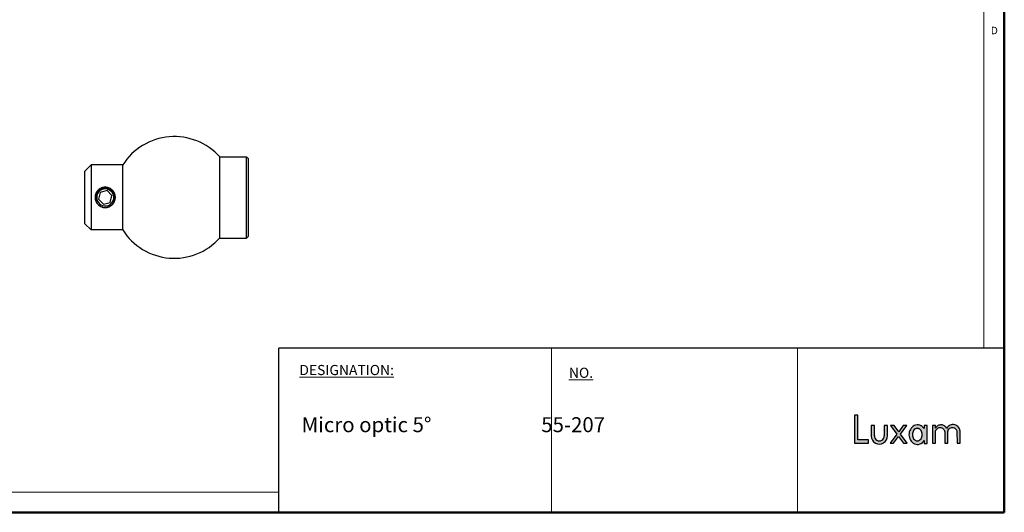
# Model space of a CAD drawing. Units: millimetres. Extents: x 1901 to 2460, y 65 to 210.
# Drawn here: x 1985 to 2106, y 65 to 126 of the extents above; entities that cross this region are included whole.
import ezdxf

# ---------------------------------------------------------------- set-up
doc = ezdxf.new("R2010")
doc.units = ezdxf.units.MM
doc.header["$LTSCALE"] = 0.2
doc.styles.add('SLDTEXTSTYLE0', font='TXT', dxfattribs={"width": 0.7, "bigfont": 'bigfont'})

msp = doc.modelspace()

# ---------------------------------------------------------------- hatches: boundary and pattern name
h = msp.add_hatch(color=256)
h.dxf.hatch_style = 1
h.paths.add_polyline_path([(2089.18, 73.75), (2087.87, 73.75), (2087.87, 76.79), (2087.45, 76.79), (2087.45, 73.34), (2089.18, 73.34)])
h = msp.add_hatch(color=256)
h.dxf.hatch_style = 1
h.paths.add_polyline_path([(2089.9, 75.52), (2089.51, 75.52), (2089.51, 74.22, 1.01513), (2091.49, 74.25), (2091.49, 75.52), (2091.09, 75.52), (2091.09, 74.24, -1.029961), (2089.9, 74.24)])
h = msp.add_hatch(color=256)
h.dxf.hatch_style = 1
h.paths.add_polyline_path([(2093.89, 75.52), (2093.45, 75.52), (2092.89, 74.76), (2092.32, 75.52), (2091.86, 75.52), (2092.66, 74.45), (2091.83, 73.34), (2092.24, 73.34), (2092.88, 74.17), (2093.48, 73.35), (2093.93, 73.35), (2093.1, 74.47)])
h = msp.add_hatch(color=256)
h.dxf.hatch_style = 1
edge = h.paths.add_edge_path()
edge.add_line((2096.41, 75.52), (2096.02, 75.52))
edge.add_line((2096.02, 75.52), (2096.02, 75.15))
edge.add_spline(control_points=[(2096.02, 75.15), (2095.9, 75.34), (2095.7, 75.5), (2095.26, 75.64), (2095.02, 75.62), (2094.6, 75.43), (2094.43, 75.25), (2094.21, 74.85), (2094.15, 74.62), (2094.16, 74.16), (2094.22, 73.93), (2094.45, 73.53), (2094.62, 73.36), (2095.05, 73.18), (2095.29, 73.17), (2095.73, 73.33), (2095.92, 73.5), (2096.04, 73.69)], knot_values=[0, 0, 0, 0, 0.125, 0.125, 0.25, 0.25, 0.375, 0.375, 0.5, 0.5, 0.625, 0.625, 0.75, 0.75, 0.875, 0.875, 1, 1, 1, 1], degree=3, periodic=0)
edge.add_line((2096.04, 73.69), (2096.04, 73.3))
edge.add_line((2096.04, 73.3), (2096.41, 73.31))
edge.add_line((2096.41, 73.31), (2096.41, 75.52))
edge = h.paths.add_edge_path(flags=16)
edge.add_spline(control_points=[(2095.18, 75.18), (2095.22, 75.17), (2095.27, 75.17), (2095.35, 75.14), (2095.39, 75.13), (2095.51, 75.06), (2095.58, 74.99), (2095.74, 74.77), (2095.79, 74.59), (2095.79, 74.22), (2095.74, 74.04), (2095.58, 73.82), (2095.51, 73.75), (2095.4, 73.68), (2095.36, 73.67), (2095.27, 73.64), (2095.22, 73.64), (2095.18, 73.64)], knot_values=[0, 0, 0, 0, 0.0625, 0.0625, 0.125, 0.125, 0.25, 0.25, 0.5, 0.5, 0.75, 0.75, 0.875, 0.875, 0.9375, 0.9375, 1, 1, 1, 1], degree=3, periodic=0)
edge.add_spline(control_points=[(2095.18, 73.64), (2095.13, 73.64), (2095.09, 73.64), (2095, 73.67), (2094.96, 73.68), (2094.84, 73.75), (2094.78, 73.82), (2094.62, 74.04), (2094.57, 74.22), (2094.57, 74.59), (2094.62, 74.77), (2094.77, 74.99), (2094.84, 75.06), (2094.96, 75.13), (2095, 75.15), (2095.08, 75.17), (2095.13, 75.17), (2095.18, 75.18)], knot_values=[0, 0, 0, 0, 0.0625, 0.0625, 0.125, 0.125, 0.25, 0.25, 0.5, 0.5, 0.75, 0.75, 0.875, 0.875, 0.9375, 0.9375, 1, 1, 1, 1], degree=3, periodic=0)
h = msp.add_hatch(color=256)
h.dxf.hatch_style = 1
edge = h.paths.add_edge_path()
edge.add_spline(control_points=[(2097.42, 74.76), (2097.42, 74.76), (2097.42, 74.76), (2097.42, 74.76), (2097.42, 74.76), (2097.42, 74.76), (2097.42, 74.76), (2097.42, 74.77), (2097.42, 74.79), (2097.43, 74.82), (2097.44, 74.88), (2097.49, 74.99), (2097.55, 75.08), (2097.71, 75.23), (2097.85, 75.28), (2098.13, 75.28), (2098.27, 75.23), (2098.48, 75.04), (2098.55, 74.9), (2098.56, 74.76)], knot_values=[0, 0, 0, 0, 0.000488, 0.000488, 0.000977, 0.001953, 0.003906, 0.007812, 0.015625, 0.03125, 0.0625, 0.125, 0.25, 0.25, 0.5, 0.5, 0.75, 0.75, 1, 1, 1, 1], degree=3, periodic=0)
edge.add_line((2098.56, 74.76), (2098.57, 73.37))
edge.add_line((2098.57, 73.37), (2098.94, 73.37))
edge.add_line((2098.94, 73.37), (2098.94, 74.76))
edge.add_spline(control_points=[(2098.94, 74.76), (2098.94, 74.76), (2098.94, 74.76), (2098.94, 74.76), (2098.94, 74.76), (2098.94, 74.77), (2098.94, 74.77), (2098.94, 74.79), (2098.95, 74.82), (2098.96, 74.88), (2099, 75), (2099.07, 75.09), (2099.22, 75.23), (2099.36, 75.28), (2099.64, 75.28), (2099.78, 75.23), (2099.99, 75.04), (2100.05, 74.9), (2100.06, 74.76)], knot_values=[0, 0, 0, 0, 0.000977, 0.000977, 0.001953, 0.003906, 0.007812, 0.015625, 0.03125, 0.0625, 0.125, 0.25, 0.25, 0.5, 0.5, 0.75, 0.75, 1, 1, 1, 1], degree=3, periodic=0)
edge.add_line((2100.06, 74.76), (2100.07, 73.37))
edge.add_line((2100.07, 73.37), (2100.45, 73.37))
edge.add_line((2100.45, 73.37), (2100.45, 74.76))
edge.add_spline(control_points=[(2100.45, 74.76), (2100.45, 74.76), (2100.45, 74.76), (2100.45, 74.76), (2100.45, 74.76), (2100.45, 74.77), (2100.45, 74.77), (2100.45, 74.78), (2100.45, 74.8), (2100.44, 74.84), (2100.43, 74.93), (2100.39, 75.09), (2100.32, 75.23), (2100.14, 75.46), (2099.97, 75.56), (2099.59, 75.66), (2099.39, 75.64), (2099.03, 75.48), (2098.88, 75.34), (2098.79, 75.17)], knot_values=[0, 0, 0, 0, 0.000488, 0.000488, 0.000977, 0.001953, 0.003906, 0.007813, 0.015625, 0.03125, 0.0625, 0.125, 0.25, 0.25, 0.5, 0.5, 0.75, 0.75, 1, 1, 1, 1], degree=3, periodic=0)
edge.add_spline(control_points=[(2098.79, 75.17), (2098.73, 75.3), (2098.63, 75.41), (2098.4, 75.57), (2098.26, 75.61), (2097.98, 75.62), (2097.84, 75.58), (2097.59, 75.44), (2097.49, 75.33), (2097.43, 75.21)], knot_values=[0, 0, 0, 0, 0.25, 0.25, 0.5, 0.5, 0.75, 0.75, 1, 1, 1, 1], degree=3, periodic=0)
edge.add_line((2097.43, 75.21), (2097.43, 75.52))
edge.add_line((2097.43, 75.52), (2097.06, 75.52))
edge.add_line((2097.06, 75.52), (2097.06, 73.36))
edge.add_line((2097.06, 73.36), (2097.42, 73.37))
edge.add_line((2097.42, 73.37), (2097.42, 74.76))

# ---------------------------------------------------------------- linework, layer by layer
at = {"color": 7, "linetype": 'Continuous', "lineweight": 50}
for p, q in [((2105.89, 64.83), (2105.89, 208.32)), ((1900.9, 64.83), (2105.89, 64.83))]:
    msp.add_line(p, q, dxfattribs=at)
at = {"color": 7, "linetype": 'Continuous', "lineweight": 0}
for p, q in [((2103.39, 205.82), (2103.39, 85.05)), ((2046.57, 85.05), (2046.57, 85.16)), ((2050.14, 64.83), (2050.14, 85.05)), ((2080.44, 85.05), (2080.44, 64.83)), ((1903.4, 67.33), (2016.57, 67.33)), ((2027.46, 64.83), (1986.69, 64.83)), ((2027.46, 64.83), (2105.89, 64.83))]:
    msp.add_line(p, q, dxfattribs=at)
at = {"color": 7, "linetype": 'Continuous', "lineweight": 25}
for p, q in [((2009.28, 98.63), (2009.28, 108.63)), ((2009.28, 108.63), (2012.58, 108.63)), ((2012.58, 98.63), (2012.58, 108.63)), ((2012.78, 108.43), (2012.58, 108.63)), ((2012.78, 108.43), (2012.78, 98.83)), ((1992.68, 106.88), (1993.43, 107.63)), ((1992.68, 100.38), (1992.68, 106.88)), ((1993.43, 107.63), (1993.43, 99.63)), ((1997.34, 107.63), (1993.43, 107.63)), ((1997.34, 99.63), (1997.34, 107.63)), ((1995.41, 104.47), (1994.57, 104.25)), ((1996.01, 103.85), (1995.41, 104.47)), ((1993.97, 103.32), (1994.1, 103.35)), ((1994.16, 103.37), (1994.1, 103.35)), ((1994.57, 104.25), (1994.34, 103.41)), ((1994.34, 103.41), (1994.95, 102.8)), ((1995.78, 103.02), (1996.01, 103.85)), ((1996.19, 103.9), (1996.33, 103.93)), ((1996.43, 103.63), (1996.39, 103.95)), ((1994.95, 102.8), (1995.78, 103.02)), ((1992.68, 100.38), (1993.43, 99.63)), ((1997.34, 99.63), (1993.43, 99.63)), ((2009.28, 98.63), (2012.58, 98.63)), ((2012.78, 98.83), (2012.58, 98.63)), ((2087.45, 76.79), (2087.45, 73.34)), ((2087.87, 76.79), (2087.45, 76.79)), ((2087.87, 73.75), (2087.87, 76.79)), ((2089.51, 75.52), (2089.51, 74.22)), ((2089.9, 75.52), (2089.51, 75.52)), ((2089.9, 74.24), (2089.9, 75.52)), ((2091.49, 75.52), (2091.09, 75.52)), ((2091.09, 75.52), (2091.09, 74.24)), ((2091.49, 74.25), (2091.49, 75.52)), ((2091.86, 75.52), (2092.66, 74.45)), ((2092.32, 75.52), (2091.86, 75.52)), ((2092.89, 74.76), (2092.32, 75.52)), ((2093.45, 75.52), (2092.89, 74.76)), ((2093.1, 74.47), (2093.89, 75.52)), ((2093.89, 75.52), (2093.45, 75.52)), ((2096.02, 75.52), (2096.02, 75.15)), ((2096.41, 75.52), (2096.02, 75.52)), ((2096.41, 73.31), (2096.41, 75.52)), ((2097.06, 75.52), (2097.06, 73.36)), ((2097.43, 75.52), (2097.06, 75.52)), ((2097.43, 75.21), (2097.43, 75.52)), ((2092.66, 74.45), (2091.83, 73.34)), ((2092.24, 73.34), (2092.88, 74.17)), ((2092.88, 74.17), (2093.48, 73.35)), ((2093.93, 73.35), (2093.1, 74.47)), ((2097.42, 73.37), (2097.42, 74.76)), ((2098.56, 74.76), (2098.57, 73.37)), ((2098.94, 73.37), (2098.94, 74.76)), ((2100.06, 74.76), (2100.07, 73.37)), ((2100.45, 73.37), (2100.45, 74.76)), ((2087.45, 73.34), (2089.18, 73.34)), ((2089.18, 73.75), (2087.87, 73.75)), ((2089.18, 73.34), (2089.18, 73.75)), ((2091.83, 73.34), (2092.24, 73.34)), ((2093.48, 73.35), (2093.93, 73.35)), ((2096.04, 73.69), (2096.04, 73.3)), ((2096.04, 73.3), (2096.41, 73.31)), ((2097.06, 73.36), (2097.42, 73.37)), ((2098.57, 73.37), (2098.94, 73.37)), ((2100.07, 73.37), (2100.45, 73.37))]:
    msp.add_line(p, q, dxfattribs=at)
at = {"color": 7, "linetype": 'Continuous', "lineweight": 30}
for p in [(2105.89, 85.05), (2016.57, 64.83)]:
    msp.add_line(p, (2016.57, 85.05), dxfattribs=at)
at = {"color": 7, "linetype": 'Continuous', "lineweight": 25}
for centre, radius, start, end in [((2003.68, 103.63), 7.5, 41.7468, 147.769), ((1995.18, 103.63), 1.05, 14.5588, 194.5588), ((1995.18, 103.63), 1.25, 194.5588, 239.0363), ((1995.18, 103.63), 1.05, 194.5588, 14.5588), ((2003.68, 103.63), 7.5, 212.231, 318.2532)]:
    msp.add_arc(centre, radius, start, end, dxfattribs=at)
for radius, start, end in [(0.988, 179.7741, 1.8083), (0.595, 178.3972, 1.7795)]:
    msp.add_arc((2090.5, 74.22), radius, start, end)
for points, knots in [([(1996.39, 103.95), (1996.35, 104.05), (1996.28, 104.26), (1996.08, 104.52), (1995.82, 104.72), (1995.51, 104.85), (1995.19, 104.9), (1994.86, 104.86), (1994.55, 104.73), (1994.29, 104.53), (1994.09, 104.27), (1993.96, 103.97), (1993.91, 103.64), (1993.95, 103.42), (1993.97, 103.32)], [0, 0, 0, 0, 0.081886, 0.166667, 0.251447, 0.333333, 0.415219, 0.5, 0.584781, 0.666667, 0.748553, 0.833333, 0.918114, 1, 1, 1, 1]), ([(1996.43, 103.63), (1996.42, 103.71), (1996.42, 103.82), (1996.39, 103.95), (1996.36, 104.03), (1996.33, 104.13), (1996.27, 104.24), (1996.18, 104.38), (1996.07, 104.51), (1995.97, 104.6), (1995.86, 104.68), (1995.77, 104.74), (1995.62, 104.81), (1995.42, 104.87), (1995.18, 104.89), (1994.99, 104.87), (1994.86, 104.84), (1994.78, 104.82), (1994.66, 104.77), (1994.49, 104.69), (1994.32, 104.55), (1994.2, 104.41), (1994.12, 104.3), (1994.06, 104.21), (1994, 104.07), (1993.94, 103.88), (1993.93, 103.71), (1993.93, 103.63)], [0, 0, 0, 0, 0.060718, 0.081737, 0.103142, 0.124941, 0.158367, 0.20006, 0.250021, 0.287163, 0.312537, 0.345572, 0.375168, 0.439565, 0.500059, 0.560538, 0.581593, 0.603093, 0.625046, 0.67662, 0.749932, 0.788161, 0.821734, 0.850652, 0.87492, 0.939166, 1, 1, 1, 1]), ([(1996.33, 103.93), (1996.3, 104), (1996.26, 104.14), (1996.14, 104.33), (1995.99, 104.49), (1995.81, 104.63), (1995.61, 104.72), (1995.4, 104.78), (1995.18, 104.8), (1994.97, 104.77), (1994.76, 104.71), (1994.57, 104.61), (1994.4, 104.47), (1994.26, 104.31), (1994.15, 104.13), (1994.08, 103.93), (1994.05, 103.72), (1994.06, 103.58), (1994.07, 103.51)], [0, 0, 0, 0, 0.0644269, 0.1285968, 0.1925099, 0.256166, 0.3195652, 0.3827075, 0.4455928, 0.5082213, 0.5705928, 0.6327074, 0.6945651, 0.7561659, 0.8175098, 0.8785968, 0.9394268, 1, 1, 1, 1]), ([(1993.93, 103.63), (1993.93, 103.55), (1993.94, 103.44), (1993.97, 103.31), (1993.99, 103.23), (1994.03, 103.14), (1994.08, 103.02), (1994.17, 102.89), (1994.28, 102.76), (1994.39, 102.66), (1994.49, 102.59), (1994.59, 102.53), (1994.74, 102.46), (1994.93, 102.4), (1995.18, 102.38), (1995.38, 102.39), (1995.54, 102.43), (1995.67, 102.48), (1995.8, 102.54), (1995.93, 102.63), (1996.05, 102.74), (1996.16, 102.85), (1996.23, 102.96), (1996.29, 103.06), (1996.35, 103.2), (1996.41, 103.39), (1996.42, 103.55), (1996.43, 103.63)], [0, 0, 0, 0, 0.060792, 0.081839, 0.103275, 0.125105, 0.158497, 0.20017, 0.250127, 0.286973, 0.312639, 0.345706, 0.375088, 0.439423, 0.499857, 0.560387, 0.592155, 0.624932, 0.665146, 0.703261, 0.750175, 0.788396, 0.821977, 0.850918, 0.875222, 0.939305, 1, 1, 1, 1]), ([(1994.07, 103.51), (1994.07, 103.48), (1994.08, 103.43), (1994.09, 103.38), (1994.1, 103.35)], [0, 0, 0, 0, 0.559897, 1, 1, 1, 1]), ([(1994.53, 102.56), (1994.64, 102.51), (1994.87, 102.41), (1995.24, 102.38), (1995.6, 102.46), (1995.92, 102.64), (1996.17, 102.9), (1996.33, 103.23), (1996.4, 103.58), (1996.35, 103.82), (1996.33, 103.93)], [0, 0, 0, 0, 0.127661, 0.254562, 0.380703, 0.506083, 0.630703, 0.754562, 0.877661, 1, 1, 1, 1]), ([(2096.02, 75.15), (2095.9, 75.34), (2095.7, 75.5), (2095.26, 75.64), (2095.02, 75.62), (2094.6, 75.43), (2094.43, 75.25), (2094.21, 74.85), (2094.15, 74.62), (2094.16, 74.16), (2094.22, 73.93), (2094.45, 73.53), (2094.62, 73.36), (2095.05, 73.18), (2095.29, 73.17), (2095.73, 73.33), (2095.92, 73.5), (2096.04, 73.69)], [0, 0, 0, 0, 0.125, 0.125, 0.25, 0.25, 0.375, 0.375, 0.5, 0.5, 0.625, 0.625, 0.75, 0.75, 0.875, 0.875, 1, 1, 1, 1]), ([(2095.18, 75.18), (2095.13, 75.17), (2095.08, 75.17), (2095, 75.15), (2094.96, 75.13), (2094.84, 75.06), (2094.77, 74.99), (2094.62, 74.77), (2094.57, 74.59), (2094.57, 74.22), (2094.62, 74.04), (2094.78, 73.82), (2094.84, 73.75), (2094.96, 73.68), (2095, 73.67), (2095.09, 73.64), (2095.13, 73.64), (2095.18, 73.64)], [0, 0, 0, 0, 0.0625, 0.0625, 0.125, 0.125, 0.25, 0.25, 0.5, 0.5, 0.75, 0.75, 0.875, 0.875, 0.9375, 0.9375, 1, 1, 1, 1]), ([(2095.18, 73.64), (2095.22, 73.64), (2095.27, 73.64), (2095.36, 73.67), (2095.4, 73.68), (2095.51, 73.75), (2095.58, 73.82), (2095.74, 74.04), (2095.79, 74.22), (2095.79, 74.59), (2095.74, 74.77), (2095.58, 74.99), (2095.51, 75.06), (2095.39, 75.13), (2095.35, 75.14), (2095.27, 75.17), (2095.22, 75.17), (2095.18, 75.18)], [0, 0, 0, 0, 0.0625, 0.0625, 0.125, 0.125, 0.25, 0.25, 0.5, 0.5, 0.75, 0.75, 0.875, 0.875, 0.9375, 0.9375, 1, 1, 1, 1]), ([(2097.42, 74.76), (2097.42, 74.76), (2097.42, 74.76), (2097.42, 74.76), (2097.42, 74.76), (2097.42, 74.76), (2097.42, 74.76), (2097.42, 74.77), (2097.42, 74.79), (2097.43, 74.82), (2097.44, 74.88), (2097.49, 74.99), (2097.55, 75.08), (2097.71, 75.23), (2097.85, 75.28), (2098.13, 75.28), (2098.27, 75.23), (2098.48, 75.04), (2098.55, 74.9), (2098.56, 74.76)], [0, 0, 0, 0, 0.000488, 0.000488, 0.000977, 0.001953, 0.003906, 0.007812, 0.015625, 0.03125, 0.0625, 0.125, 0.25, 0.25, 0.5, 0.5, 0.75, 0.75, 1, 1, 1, 1]), ([(2098.79, 75.17), (2098.73, 75.3), (2098.63, 75.41), (2098.4, 75.57), (2098.26, 75.61), (2097.98, 75.62), (2097.84, 75.58), (2097.59, 75.44), (2097.49, 75.33), (2097.43, 75.21)], [0, 0, 0, 0, 0.25, 0.25, 0.5, 0.5, 0.75, 0.75, 1, 1, 1, 1]), ([(2100.45, 74.76), (2100.45, 74.76), (2100.45, 74.76), (2100.45, 74.76), (2100.45, 74.76), (2100.45, 74.77), (2100.45, 74.77), (2100.45, 74.78), (2100.45, 74.8), (2100.44, 74.84), (2100.43, 74.93), (2100.39, 75.09), (2100.32, 75.23), (2100.14, 75.46), (2099.97, 75.56), (2099.59, 75.66), (2099.39, 75.64), (2099.03, 75.48), (2098.88, 75.34), (2098.79, 75.17)], [0, 0, 0, 0, 0.000488, 0.000488, 0.000977, 0.001953, 0.003906, 0.007813, 0.015625, 0.03125, 0.0625, 0.125, 0.25, 0.25, 0.5, 0.5, 0.75, 0.75, 1, 1, 1, 1]), ([(2098.94, 74.76), (2098.94, 74.76), (2098.94, 74.76), (2098.94, 74.76), (2098.94, 74.76), (2098.94, 74.77), (2098.94, 74.77), (2098.94, 74.79), (2098.95, 74.82), (2098.96, 74.88), (2099, 75), (2099.07, 75.09), (2099.22, 75.23), (2099.36, 75.28), (2099.64, 75.28), (2099.78, 75.23), (2099.99, 75.04), (2100.05, 74.9), (2100.06, 74.76)], [0, 0, 0, 0, 0.000977, 0.000977, 0.001953, 0.003906, 0.007812, 0.015625, 0.03125, 0.0625, 0.125, 0.25, 0.25, 0.5, 0.5, 0.75, 0.75, 1, 1, 1, 1])]:
    msp.add_open_spline(points, degree=3, knots=knots, dxfattribs=at)

# ---------------------------------------------------------------- texts
at = {"color": 7, "linetype": 'Continuous', "lineweight": 0, "insert": (2104.23, 124.66), "char_height": 0.926, "attachment_point": 1, "style": 'SLDTEXTSTYLE0'}
msp.add_mtext('D', dxfattribs=at)
at = {"color": 7, "linetype": 'Continuous', "lineweight": 0, "attachment_point": 1}
for s, insert, char_height in [('{\\fVerdana|b0|i0|c0|p34;\\LDESIGNATION:}', (2019.09, 82.99), 1.2508), ('{\\fVerdana|b0|i0|c0|p34;\\LNO.}', (2052.28, 82.65), 1.2508), ('{\\fArial Black|b0|i0|c0|p34;Micro optic 5°                        55-207}', (2019.37, 76.55), 1.8439)]:
    msp.add_mtext(s, dxfattribs=dict(at, insert=insert, char_height=char_height))

doc.saveas('drawing.dxf')
